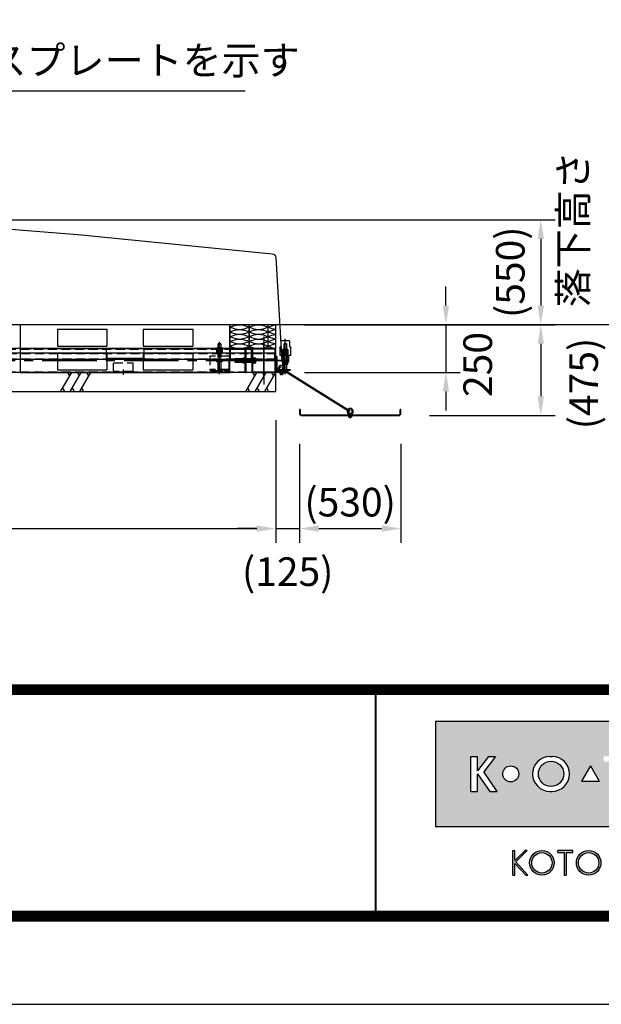
# Model space of a CAD drawing. Extents: x 1839 to 22839, y 66743 to 81593.
# Drawn here: x 8699 to 11748, y 66743 to 71903 of the extents above; entities that cross this region are included whole.
import ezdxf
from ezdxf.enums import TextEntityAlignment as Align

# ---------------------------------------------------------------- set-up
doc = ezdxf.new("R2010")
doc.units = 0
doc.header["$LTSCALE"] = 15
doc.linetypes.add('CENTER2', pattern=[28.575, 19.05, -3.175, 3.175, -3.175])
doc.linetypes.add('HIDDEN2', pattern=[4.7625, 3.175, -1.5875])
doc.layers.get('0').update_dxf_attribs({"linetype": 'CONTINUOUS'})
doc.layers.get('DEFPOINTS').update_dxf_attribs({"linetype": 'CONTINUOUS'})
for name, color, linetype in [('P001', 131, 'CONTINUOUS'), ('P002', 181, 'CONTINUOUS'), ('P003', 231, 'CONTINUOUS'), ('P004', 41, 'CONTINUOUS'), ('P005', 91, 'CONTINUOUS'), ('P006', 141, 'CONTINUOUS'), ('P007', 191, 'CONTINUOUS'), ('P009', 51, 'CONTINUOUS'), ('P018', 21, 'CONTINUOUS'), ('P019', 71, 'CONTINUOUS'), ('P020', 121, 'CONTINUOUS'), ('P901', 135, 'CONTINUOUS'), ('P902', 185, 'CONTINUOUS'), ('P903', 225, 'CONTINUOUS'), ('P904', 45, 'CONTINUOUS'), ('P906', 145, 'CONTINUOUS'), ('P919', 75, 'CONTINUOUS'), ('P920', 125, 'CONTINUOUS'), ('P_1CENTER', 2, 'CONTINUOUS'), ('P_2DIM', 6, 'CONTINUOUS'), ('P_3TEXT', 60, 'CONTINUOUS'), ('P_5DRAWFRAME', 104, 'CONTINUOUS'), ('P_7THICK', 7, 'CONTINUOUS')]:
    doc.layers.add(name, color=color, linetype=linetype)
doc.styles.add('BIGFONT', font='simplex.shx', dxfattribs={"bigfont": 'bigfont.shx'})
doc.dimstyles.new('DIMBIGFONT$0', dxfattribs={"dimscale": 50, "dimtxt": 3, "dimasz": 2, "dimexe": 1.5, "dimexo": 3, "dimgap": 0.75, "dimtad": 1, "dimdec": 1, "dimdsep": 46, "dimtxsty": 'BIGFONT', "dimsah": 1, "dimcen": 0, "dimclrt": 230, "dimadec": 1, "dimazin": 2, "dimtfac": 0.6, "dimtdec": 1, "dimtofl": 0, "dimtmove": 2, "dimatfit": 3, "dimfxl": 1, "dimtvp": 1, "dimtolj": 1, "dimarcsym": 0})
doc.dimstyles.new('DIMBIGFONT$7', dxfattribs={"dimscale": 50, "dimtxt": 3, "dimasz": 2, "dimexe": 1.5, "dimexo": 3, "dimgap": 0.75, "dimtad": 1, "dimdec": 1, "dimdsep": 46, "dimtxsty": 'BIGFONT', "dimsah": 1, "dimcen": 0, "dimclrt": 230, "dimadec": 1, "dimazin": 2, "dimtfac": 0.6, "dimtdec": 1, "dimtofl": 0, "dimtmove": 0, "dimatfit": 3, "dimfxl": 1, "dimtvp": 1, "dimtolj": 1, "dimarcsym": 0})

# ---------------------------------------------------------------- blocks, each defined once
blk = doc.blocks.new('A$C03C26CC5')
at = {"layer": 'P002'}
for p, q in [((5778, 137.7), (100, 137.7)), ((5778, 12.7), (5778, 137.7)), ((5778, 12.7), (100, 12.7))]:
    blk.add_line(p, q, dxfattribs=at)
blk.add_lwpolyline([(5652, 137.7), (5652, 161.1), (5650.4, 162.7), (5637.6, 162.7), (5636, 161.1), (5636, 137.7)], dxfattribs=at)
for points in [[(5049, 87.7), (5249, 87.7), (5249, 137.7), (5049, 137.7)], [(5778, 12.7), (5784, 12.7), (5784, 137.7), (5778, 137.7)]]:
    blk.add_lwpolyline(points, close=True, dxfattribs=at)
at = {"layer": 'P902', "linetype": 'HIDDEN2'}
for p, q in [((5652, 161.1), (5636, 161.1)), ((5637.6, 162.7), (5637.6, 137.7)), ((5650.4, 162.7), (5650.4, 137.7)), ((100, 134.5), (5778, 134.5)), ((5637.6, 137.7), (5637.6, 22.7)), ((5650.4, 137.7), (5650.4, 22.7)), ((5765, 69.2), (5765, 81.2)), ((5778, 75.2), (5766.3, 75.2)), ((5778, 84.2), (5784, 84.2)), ((5778, 66.2), (5784, 66.2)), ((100, 15.9), (5778, 15.9)), ((5189, 16.7), (5089, 16.7)), ((5132, 16.7), (5132, 12.7)), ((5146, 16.7), (5146, 12.7)), ((5694, 28.8), (5594, 28.8)), ((5633.6, 12.7), (5654.4, 12.7)), ((5637.1, 22.7), (5637.1, 14)), ((5650.9, 22.7), (5650.9, 14))]:
    blk.add_line(p, q, dxfattribs=at)
for points in [[(5636, 137.7), (5636, 22.7)], [(5652, 22.7), (5652, 137.7)], [(5766.3, 63.2), (5778, 63.2), (5778, 75.2), (5778, 87.2), (5766.3, 87.2)], [(5630.1, 14), (5630.1, 22.7), (5657.9, 22.7), (5657.9, 14)]]:
    blk.add_lwpolyline(points, dxfattribs=at)
for points in [[(5089, 62.7), (5189, 62.7), (5189, 12.7), (5089, 12.7)], [(5594, 22.7), (5694, 22.7), (5694, 97.7), (5594, 97.7)]]:
    blk.add_lwpolyline(points, close=True, dxfattribs=at)
for centre, radius, start, end in [((5779.7, 81.2), 14.7, 155.9148, 204.0852), ((5779.7, 69.2), 14.7, 155.9148, 204.0852), ((5633.6, 18), 5.33, 229.441, 310.559), ((5644, 32.1), 19.4, 249.065, 290.935), ((5654.4, 18), 5.33, 229.441, 310.559)]:
    blk.add_arc(centre, radius, start, end, dxfattribs=at)
at = {"layer": 'P_1CENTER', "linetype": 'CENTER2'}
for p, q in [((5644, 2.7), (5644, 172.7)), ((0, 75.2), (5878, 75.2)), ((5139, 28), (5139, 0))]:
    blk.add_line(p, q, dxfattribs=at)
blk = doc.blocks.new('*D13')
at = {"layer": 'DEFPOINTS', "color": 0}
for p in [(4041.3, 69954.7), (10041.3, 69954.7), (10041.3, 69236.3)]:
    blk.add_point(p, dxfattribs=at)
at = {"layer": 'P_2DIM', "color": 0, "lineweight": -2}
for p, q in [((4041.3, 69804.7), (4041.3, 69161.3)), ((10041.3, 69804.7), (10041.3, 69161.3)), ((4141.3, 69236.3), (9941.3, 69236.3))]:
    blk.add_line(p, q, dxfattribs=at)
at = {"layer": 'P_2DIM', "color": 0}
for points in [[(4141.3, 69253), (4141.3, 69219.7), (4041.3, 69236.3)], [(9941.3, 69253), (9941.3, 69219.7), (10041.3, 69236.3)]]:
    blk.add_solid(points, dxfattribs=at)
at = {"layer": 'P_2DIM', "color": 230, "insert": (7041.3, 69348.8), "char_height": 150, "attachment_point": 5, "style": 'BIGFONT'}
blk.add_mtext('\\A1;□6000', dxfattribs=at)
blk = doc.blocks.new('DFP3')
h = blk.add_hatch(color=83)
h.paths.add_polyline_path([(180.78, 29.65), (180.78, 18.65), (237.78, 18.65), (237.78, 29.65)])
h.paths.add_polyline_path([(204.18, 24.95), (204.18, 23.35), (202.58, 23.35), (202.58, 24.95)], flags=16)
h.paths.add_polyline_path([(207.47, 25.98), (207.7, 25.98, -1), (207.7, 22.32), (207.47, 22.32, -1)], flags=16)
h.paths.add_polyline_path([(208.91, 24.15, -1), (206.26, 24.15, -1)], flags=0)
h.paths.add_polyline_path([(201.26, 25.98), (201.26, 25.42), (200.22, 25.42), (200.22, 22.32), (199.49, 22.32), (199.49, 25.42), (198.44, 25.42), (198.44, 25.98)], flags=16)
h.paths.add_polyline_path([(212.4, 24.15, -1), (210.72, 24.15, -1)], flags=16)
h.paths.add_polyline_path([(197.95, 23.4), (196.11, 23.4), (197.03, 25)], flags=16)
h.paths.add_polyline_path([(213.51, 25.98), (214.79, 25.98, -0.82684), (215.13, 24.22, -0.923579), (214.98, 22.32), (213.51, 22.32)], flags=16)
h.paths.add_polyline_path([(193.02, 22.32), (192.8, 22.32, -1), (192.8, 25.98), (193.02, 25.98, -1)], flags=16)
h.paths.add_polyline_path([(214.16, 25.48), (214.64, 25.48, -1), (214.64, 24.46), (214.16, 24.46)], flags=0)
h.paths.add_polyline_path([(214.16, 23.98), (214.74, 23.98, -1.000001), (214.74, 22.82), (214.16, 22.82)], flags=0)
h.paths.add_polyline_path([(194.24, 24.15, -1), (191.58, 24.15, -1)], flags=0)
h.paths.add_polyline_path([(216.85, 23.4), (217.77, 25), (218.69, 23.4)], flags=16)
h.paths.add_polyline_path([(189.52, 24.15, -1), (187.84, 24.15, -1)], flags=16)
h.paths.add_polyline_path([(219.72, 25.98), (220.45, 25.98), (220.45, 23.7, 1), (222.09, 23.7), (222.09, 25.98), (222.82, 25.98), (222.82, 23.8, -0.414214), (221.34, 22.32), (221.2, 22.32, -0.414214), (219.72, 23.8)], flags=16)
h.paths.add_polyline_path([(187.07, 25.98), (185.87, 24.36), (187.27, 22.32), (186.48, 22.32), (185.21, 24.15), (185.21, 22.32), (184.5, 22.32), (184.5, 25.98), (185.21, 25.98), (185.21, 24.48), (186.35, 25.98)], flags=16)
h.paths.add_polyline_path([(224, 24.95), (225.6, 24.95), (225.6, 23.35), (224, 23.35)], flags=16)
h.paths.add_polyline_path([(226.69, 25.98), (227.39, 25.98), (227.39, 24.48), (228.53, 25.98), (229.26, 25.98), (228.05, 24.36), (229.45, 22.32), (228.66, 22.32), (227.39, 24.15), (227.39, 22.32), (226.69, 22.32)], flags=16)
h.paths.add_polyline_path([(231.76, 24.15, -1), (230.08, 24.15, -1)], flags=16)
h.paths.add_polyline_path([(233.49, 25.98), (234.17, 25.98), (234.17, 22.32), (233.49, 22.32)], flags=16)
for points in [[(188.89, 13.54), (189.12, 13.54), (189.12, 14.77), (190.25, 13.54), (190.47, 13.54), (189.2, 14.92), (190.4, 16.12), (190.17, 16.12), (189.12, 15.06), (189.12, 16.12), (188.89, 16.12)], [(193.62, 16.13), (193.62, 15.9), (194.29, 15.9), (194.29, 13.54), (194.51, 13.54), (194.51, 15.9), (195.18, 15.9), (195.18, 16.13)]]:
    blk.add_hatch(color=0).paths.add_polyline_path(points)
h = blk.add_hatch(color=0)
h.paths.add_polyline_path([(190.65, 14.83, 1), (193.24, 14.83, 1)])
h.paths.add_polyline_path([(193.01, 14.83, -1), (190.88, 14.83, -1)], flags=16)
h = blk.add_hatch(color=0)
h.paths.add_polyline_path([(195.56, 14.83, 1), (198.15, 14.83, 1)])
h.paths.add_polyline_path([(197.92, 14.83, -1), (195.79, 14.83, -1)], flags=16)
at = {"color": 0}
for p, q in [((21.5, 33.5), (408, 33.5)), ((21.5, 33.45), (408, 33.45)), ((21.5, 33.4), (408, 33.4)), ((21.5, 33.35), (408, 33.35)), ((21.5, 33.3), (408, 33.3)), ((21.5, 33.25), (408, 33.25)), ((21.5, 33.2), (408, 33.2)), ((21.5, 33.15), (408, 33.15)), ((21.5, 33.1), (408, 33.1)), ((21.5, 33.05), (408, 33.05)), ((21.5, 33), (408, 33)), ((21.5, 32.95), (408, 32.95)), ((21.5, 32.9), (408, 32.9)), ((21.5, 32.85), (408, 32.85)), ((21.5, 32.8), (408, 32.8)), ((21.5, 32.75), (408, 32.75)), ((21.5, 32.7), (408, 32.7)), ((21.5, 32.65), (408, 32.65)), ((21.5, 32.6), (408, 32.6)), ((21.5, 32.55), (408, 32.55)), ((21.5, 32.5), (408, 32.5)), ((174.47, 33), (174.47, 9)), ((174.53, 33), (174.53, 9)), ((188.89, 13.54), (188.89, 16.12)), ((188.89, 16.12), (189.12, 16.12)), ((189.12, 15.06), (190.18, 16.12)), ((189.12, 15.06), (189.12, 16.12)), ((189.2, 14.92), (190.41, 16.12)), ((190.4, 16.12), (190.17, 16.12)), ((190.18, 16.12), (190.41, 16.12)), ((195.18, 16.13), (193.62, 16.13)), ((193.62, 15.9), (193.62, 16.12)), ((193.62, 15.9), (194.29, 15.9)), ((194.29, 15.9), (194.29, 13.54)), ((194.51, 15.9), (194.51, 13.54)), ((194.51, 15.9), (195.18, 15.9)), ((195.18, 15.9), (195.18, 16.12)), ((189.12, 14.77), (190.25, 13.54)), ((189.12, 13.54), (189.12, 14.77)), ((189.2, 14.92), (190.47, 13.54)), ((188.89, 13.54), (189.12, 13.54)), ((190.25, 13.54), (190.47, 13.54)), ((194.29, 13.54), (194.51, 13.54)), ((21.5, 9.75), (408, 9.75)), ((21.5, 9.7), (408, 9.7)), ((21.5, 9.65), (408, 9.65)), ((21.5, 9.6), (408, 9.6)), ((21.5, 9.55), (408, 9.55)), ((21.5, 9.5), (408, 9.5)), ((21.5, 9.45), (408, 9.45)), ((21.5, 9.4), (408, 9.4)), ((21.5, 9.35), (408, 9.35)), ((21.5, 9.3), (408, 9.3)), ((21.5, 9.25), (408, 9.25)), ((21.5, 9.2), (408, 9.2)), ((21.5, 9.15), (408, 9.15)), ((21.5, 9.1), (408, 9.1)), ((21.5, 9.05), (408, 9.05)), ((21.5, 9), (408, 9)), ((21.5, 8.95), (408, 8.95)), ((21.5, 8.9), (408, 8.9)), ((21.5, 8.85), (408, 8.85)), ((21.5, 8.8), (408, 8.8)), ((21.5, 8.75), (408, 8.75))]:
    blk.add_line(p, q, dxfattribs=at)
at = {"color": 83}
for p, q in [((184.5, 25.98), (185.21, 25.98)), ((184.5, 22.32), (184.5, 25.98)), ((186.35, 25.98), (185.21, 24.48)), ((185.21, 24.48), (185.21, 25.98)), ((187.07, 25.98), (185.87, 24.36)), ((186.35, 25.98), (187.07, 25.98)), ((192.8, 25.98), (193.02, 25.98)), ((197.03, 25), (196.11, 23.4)), ((197.03, 25), (197.95, 23.4)), ((185.21, 24.15), (186.48, 22.32)), ((185.21, 22.32), (185.21, 24.15)), ((187.27, 22.32), (185.87, 24.36)), ((196.11, 23.4), (197.95, 23.4)), ((184.5, 22.32), (185.21, 22.32)), ((186.48, 22.32), (187.27, 22.32)), ((192.8, 22.32), (193.02, 22.32))]:
    blk.add_line(p, q, dxfattribs=at)
blk.add_lwpolyline([(180.78, 18.65), (237.78, 18.65), (237.78, 29.65), (180.78, 29.65)], close=True, dxfattribs=at)
for centre, radius in [((188.68, 24.15), 0.84), ((192.91, 24.15), 1.33)]:
    blk.add_circle(centre, radius, dxfattribs=at)
at = {"color": 0}
for centre, radius in [((191.95, 14.83), 1.29), ((191.95, 14.83), 1.07), ((196.85, 14.83), 1.29), ((196.85, 14.83), 1.07)]:
    blk.add_circle(centre, radius, dxfattribs=at)
at = {"color": 83}
for centre, start, end in [((192.8, 24.15), 90, 270), ((193.02, 24.15), 270, 90)]:
    blk.add_arc(centre, 1.83, start, end, dxfattribs=at)
at = {"layer": 'DEFPOINTS', "color": 0}
blk.add_line((0, 0), (420, 0), dxfattribs=at)
at = {"color": 83, "ltscale": 0.5, "style": 'BIGFONT', "flags": 8}
for tag, p in [('REV04', (26.47, 27.61)), ('REV03', (26.47, 21.7)), ('REV02', (26.47, 15.58)), ('REV01', (26.47, 10.33))]:
    blk.add_attdef(tag, text='', height=2, dxfattribs=at).set_placement(p, align=Align.BOTTOM_LEFT)
for tag, p in [('REVD4', (80.98, 27.61)), ('R4D', (92.67, 27.61)), ('R4C', (101.8, 27.61)), ('R4A', (110.92, 27.61)), ('REVD3', (80.98, 21.7)), ('R3D', (92.67, 21.7)), ('R3C', (101.8, 21.7)), ('R3A', (110.92, 21.7)), ('REVD2', (80.98, 15.58)), ('R2D', (92.67, 15.58)), ('R2C', (101.8, 15.58)), ('R2A', (110.92, 15.58)), ('REVD1', (80.98, 10.33)), ('R1D', (92.67, 10.33)), ('R1C', (101.8, 10.33)), ('R1A', (110.92, 10.33))]:
    blk.add_attdef(tag, text='', height=2, dxfattribs=at).set_placement(p, align=Align.BOTTOM_CENTER)
at = {"color": 83, "style": 'BIGFONT'}
for tag, height, p in [('PROJECT1', 4, (283.38, 25.6)), ('DATE', 3, (344.68, 25.84)), ('SCALE', 3, (379.68, 25.84)), ('PROJECT2', 4, (284.2, 17.84)), ('PROJECT3', 4, (284.2, 10.57)), ('DWGNO', 3, (358.68, 10.57))]:
    blk.add_attdef(tag, text='', height=height, dxfattribs=at).set_placement(p, align=Align.BOTTOM_CENTER)
blk = doc.blocks.new('ACADutil1281633-2889')
at = {"layer": 'P020'}
for p, q in [((10.4, 20), (-10.4, 20)), ((-6.9, 7), (-6.9, 18.7)), ((6.9, 7), (6.9, 18.7))]:
    blk.add_line(p, q, dxfattribs=at)
for points in [[(-15, 0), (15, 0), (15, 3), (-15, 3)], [(-14, 3), (14, 3), (14, 7), (-14, 7)]]:
    blk.add_lwpolyline(points, close=True, dxfattribs=at)
blk.add_lwpolyline([(13.9, 18.7), (13.9, 7), (-13.9, 7), (-13.9, 18.7)], dxfattribs=at)
for centre, radius, start, end in [((-10.4, 14.7), 5.33, 49.441, 130.559), ((0, 0.6), 19.4, 69.065, 110.935), ((10.4, 14.7), 5.33, 49.441, 130.559)]:
    blk.add_arc(centre, radius, start, end, dxfattribs=at)
at = {"layer": 'P920'}
for p, q in [((0, 3), (-2.3, 7)), ((0, 7), (2.3, 3))]:
    blk.add_line(p, q, dxfattribs=at)
blk = doc.blocks.new('ACADutil1281635-4383')
at = {"layer": 'P020'}
for p, q in [((10.4, 13), (-10.4, 13)), ((-6.9, 0), (-6.9, 11.7)), ((6.9, 0), (6.9, 11.7))]:
    blk.add_line(p, q, dxfattribs=at)
blk.add_lwpolyline([(13.9, 11.7), (13.9, 0), (-13.9, 0), (-13.9, 11.7)], dxfattribs=at)
for centre, radius, start, end in [((-10.4, 7.7), 5.33, 49.441, 130.559), ((0, -6.4), 19.4, 69.065, 110.935), ((10.4, 7.7), 5.33, 49.441, 130.559)]:
    blk.add_arc(centre, radius, start, end, dxfattribs=at)
blk = doc.blocks.new('A$C61C3F263')
at = {"layer": 'P004'}
for points in [[(3.2, 11.2), (28.8, 11.2, 0.414214), (32, 14.4), (32, 40, 0.414214), (28.8, 43.2), (3.2, 43.2, 0.414214), (0, 40), (0, 14.4, 0.414214)], [(3.2, 12.8), (28.8, 12.8, 0.414214), (30.4, 14.4), (30.4, 40, 0.414214), (28.8, 41.6), (3.2, 41.6, 0.414214), (1.6, 40), (1.6, 14.4, 0.414214)]]:
    blk.add_lwpolyline(points, format="xyb", close=True, dxfattribs=at)
at = {"layer": 'P904', "linetype": 'HIDDEN2'}
for p, q in [((7, 43.2), (7, 41.6)), ((7, 12.8), (7, 11.2)), ((25, 43.2), (25, 41.6)), ((25, 12.8), (25, 11.2))]:
    blk.add_line(p, q, dxfattribs=at)
at = {"layer": 'P_1CENTER', "linetype": 'CENTER2'}
for p, q in [((16, 0), (16, 54.4)), ((16, 15.2), (16, 39.2))]:
    blk.add_line(p, q, dxfattribs=at)
blk = doc.blocks.new('A$C62426FFA')
at = {"layer": 'P009'}
for p, q in [((6, 47), (6, 76)), ((8, 78), (50, 78)), ((52, 76), (52, 47)), ((0, 0), (0, 43)), ((0, 0), (58, 0)), ((2, 45), (4, 45)), ((54, 45), (56, 45)), ((58, 43), (58, 0))]:
    blk.add_line(p, q, dxfattribs=at)
for centre, start, end in [((8, 76), 90, 180), ((50, 76), 0, 90), ((2, 43), 90, 180), ((4, 47), 270, 0), ((54, 47), 180, 270), ((56, 43), 0, 90)]:
    blk.add_arc(centre, 2, start, end, dxfattribs=at)
blk = doc.blocks.new('A$C20AE61BF')
at = {"layer": 'P920'}
for p, q in [((8.8, 19.4), (8.4, 14.4)), ((8.4, 14.4), (24.4, 14.4)), ((16.3, 21.2), (9.5, 20.1)), ((9.5, 20), (23.3, 20)), ((12.4, 14.4), (12.4, 1.2)), ((12.4, 1.2), (13.6, 0)), ((12.4, 1.2), (20.4, 1.2)), ((13.6, 14.4), (13.6, 0)), ((13.6, 0), (19.2, 0)), ((23.3, 20.1), (16.5, 21.2)), ((19.2, 0), (19.2, 14.4)), ((19.2, 0), (20.4, 1.2)), ((20.4, 1.2), (20.4, 14.4)), ((24.4, 14.4), (23.9, 19.4))]:
    blk.add_line(p, q, dxfattribs=at)
blk.add_circle((16.4, 31.2), 10, dxfattribs=at)
for centre, radius, start, end in [((16.4, 31.2), 16.4, 301.7627, 238.2373), ((6.9, 15.9), 1.6, 355, 58.2373), ((9.6, 19.3), 0.8, 99.1551, 175), ((16.4, 20.4), 0.8, 80.8449, 99.1551), ((23.1, 19.3), 0.8, 5, 80.8449), ((25.9, 15.9), 1.6, 121.7627, 185)]:
    blk.add_arc(centre, radius, start, end, dxfattribs=at)
blk = doc.blocks.new('A$C63D20154')
at = {"layer": 'P019'}
for p, q in [((22, 0.3), (10.8, 0.3)), ((12.6, 6.8), (12.6, 0.9)), ((20.2, 6.8), (20.2, 0.9))]:
    blk.add_line(p, q, dxfattribs=at)
for points in [[(7.9, 10.4), (24.9, 10.4), (24.9, 8.8), (7.9, 8.8)], [(8.7, 8.8), (24.1, 8.8), (24.1, 6.8), (8.7, 6.8)]]:
    blk.add_lwpolyline(points, close=True, dxfattribs=at)
blk.add_lwpolyline([(23.9, 0.9), (23.9, 6.8), (8.9, 6.8), (8.9, 0.9)], dxfattribs=at)
for centre, radius, start, end in [((10.8, 3.4), 3.07, 232.333, 307.667), ((16.4, 11.6), 11.3, 250.6437, 289.3563), ((22, 3.4), 3.07, 232.333, 307.667)]:
    blk.add_arc(centre, radius, start, end, dxfattribs=at)
at = {"layer": 'P019', "xscale": -1}
blk.add_blockref('A$C20AE61BF', (32.8, 0), dxfattribs=at)
blk = doc.blocks.new('A$C1BBF28E3')
at = {"layer": 'P003'}
for points in [[(3.2, 40.4), (0, 40.4), (0, 16.8, 0.414214), (6.4, 10.4), (523.6, 10.4, 0.414214), (530, 16.8), (530, 40.4), (526.8, 40.4)], [(3.2, 40.4), (3.2, 16.8, 0.414214), (6.4, 13.6), (523.6, 13.6, 0.414214), (526.8, 16.8), (526.8, 40.4)]]:
    blk.add_lwpolyline(points, format="xyb", dxfattribs=at)
at = {"layer": 'P903', "linetype": 'HIDDEN2'}
for p, q in [((260.5, 10.4), (260.5, 13.6)), ((269.5, 10.4), (269.5, 13.6))]:
    blk.add_line(p, q, dxfattribs=at)
at = {"layer": 'P_1CENTER', "linetype": 'CENTER2'}
blk.add_line((265, 0), (265, 24), dxfattribs=at)
blk = doc.blocks.new('A$C39F87ADF')
at = {"layer": 'P018'}
for p, q in [((195, 101), (195, 13)), ((195, 101), (455, 101)), ((455, 101), (455, 13)), ((645, 101), (645, 13)), ((645, 101), (905, 101)), ((905, 101), (905, 13)), ((195, 13), (455, 13)), ((645, 13), (905, 13))]:
    blk.add_line(p, q, dxfattribs=at)
blk.add_lwpolyline([(0, 0), (1100, 0), (1100, 125), (0, 125)], close=True, dxfattribs=at)
blk = doc.blocks.new('A$C04487B7D')
at = {"layer": 'P001'}
for points in [[(102.5, 240), (102.5, 242, -0.414214), (106.5, 246), (163, 246, 0.414214), (171.5, 254.5), (171.5, 311, -0.414214), (175.5, 315), (177.5, 315), (177.5, 240)], [(137.5, 240), (137.5, 241, -0.414214), (140.5, 244), (177, 244, 0.414214), (183.5, 250.5), (183.5, 287, -0.414214), (186.5, 290), (187.5, 290), (187.5, 240)], [(68.9, 115), (181.1, 115, 0.414214), (187.5, 121.4), (187.5, 233.6, 0.414214), (181.1, 240), (68.9, 240, 0.414214), (62.5, 233.6), (62.5, 121.4, 0.414214)], [(68.9, 118.2), (181.1, 118.2, 0.414214), (184.3, 121.4), (184.3, 233.6, 0.414214), (181.1, 236.8), (68.9, 236.8, 0.414214), (65.7, 233.6), (65.7, 121.4, 0.414214)], [(112.5, 111.8), (112.5, 115), (68.9, 115, 0.414214), (62.5, 108.6), (62.5, 6.4, 0.414214), (68.9, 0), (112.5, 0), (112.5, 3.2), (68.9, 3.2, -0.414214), (65.7, 6.4), (65.7, 108.6, -0.414214), (68.9, 111.8)]]:
    blk.add_lwpolyline(points, format="xyb", close=True, dxfattribs=at)
at = {"layer": 'P020'}
for p, q in [((177.5, 296.9), (186.2, 296.9)), ((177.5, 283.1), (186.2, 283.1)), ((187.5, 279.6), (187.5, 300.4))]:
    blk.add_line(p, q, dxfattribs=at)
for points in [[(177.5, 298), (39.1, 298), (37.5, 296.4), (37.5, 283.6), (39.1, 282), (177.5, 282)], [(186.2, 276.1), (177.5, 276.1), (177.5, 303.9), (186.2, 303.9)]]:
    blk.add_lwpolyline(points, dxfattribs=at)
for centre, radius, start, end in [((182.2, 300.4), 5.33, 319.441, 40.559), ((168.1, 290), 19.4, 339.065, 20.935), ((182.2, 279.6), 5.33, 319.441, 40.559)]:
    blk.add_arc(centre, radius, start, end, dxfattribs=at)
at = {"layer": 'P901', "linetype": 'HIDDEN2'}
for p, q in [((187.5, 274.5), (183.5, 274.5)), ((187.5, 265.5), (183.5, 265.5)), ((112, 118.2), (112, 115)), ((138, 118.2), (138, 115))]:
    blk.add_line(p, q, dxfattribs=at)
at = {"layer": 'P920'}
for p, q in [((37.5, 296.4), (177.5, 296.4)), ((37.5, 283.6), (177.5, 283.6)), ((39.1, 298), (39.1, 282))]:
    blk.add_line(p, q, dxfattribs=at)
at = {"layer": 'P_1CENTER', "linetype": 'CENTER2'}
for p, q in [((196.3, 290), (11, 290)), ((125, 296.5), (125, 83.5)), ((125, 52.5), (125, 282.5)), ((125, 52.5), (125, 282.5)), ((195.9, 270), (175.8, 270)), ((0, 177.5), (250, 177.5)), ((0, 177.5), (250, 177.5)), ((0, 177.5), (250, 177.5))]:
    blk.add_line(p, q, dxfattribs=at)
at = {"layer": 'P_1CENTER'}
for p, q in [((171.4, 270), (199.7, 270)), ((171.4, 270), (199.7, 270)), ((220.7, 177.5), (30.6, 177.5))]:
    blk.add_line(p, q, dxfattribs=at)
blk = doc.blocks.new('A$C63D21BA0')
at = {"layer": 'P006'}
for points in [[(0, 0), (100, 0), (100, 125), (0, 125)], [(100, 0), (200, 0), (200, 125), (100, 125)]]:
    blk.add_lwpolyline(points, close=True, dxfattribs=at)
blk.add_lwpolyline([(200, 0), (240, 0), (240, 125), (200, 125)], dxfattribs=at)
at = {"layer": 'P906'}
for points in [[(0, 112.5), (16.7, 118.8), (50, 131.3), (83.3, 118.8), (100, 112.5)], [(0, 112.5), (16.7, 106.3), (50, 93.8), (83.3, 106.3), (100, 112.5)], [(100, 112.5), (116.7, 118.8), (150, 131.3), (183.3, 118.8), (200, 112.5)], [(100, 112.5), (116.7, 106.3), (150, 93.8), (183.3, 106.3), (200, 112.5)], [(200, 112.5), (213.3, 117.5), (226.7, 122.5), (240, 124.3)], [(200, 112.5), (213.3, 107.5), (226.7, 102.5), (240, 100.7)], [(0, 87.5), (16.7, 93.8), (50, 106.3), (83.3, 93.8), (100, 87.5)], [(0, 87.5), (16.7, 81.3), (50, 68.8), (83.3, 81.3), (100, 87.5)], [(0, 62.5), (16.7, 68.8), (50, 81.3), (83.3, 68.8), (100, 62.5)], [(0, 62.5), (16.7, 56.3), (50, 43.8), (83.3, 56.3), (100, 62.5)], [(100, 87.5), (116.7, 93.8), (150, 106.3), (183.3, 93.8), (200, 87.5)], [(100, 87.5), (116.7, 81.3), (150, 68.8), (183.3, 81.3), (200, 87.5)], [(100, 62.5), (116.7, 68.8), (150, 81.3), (183.3, 68.8), (200, 62.5)], [(100, 62.5), (116.7, 56.3), (150, 43.8), (183.3, 56.3), (200, 62.5)], [(200, 87.5), (213.3, 92.5), (226.7, 97.5), (240, 99.3)], [(200, 87.5), (213.3, 82.5), (226.7, 77.5), (240, 75.7)], [(200, 62.5), (213.3, 67.5), (226.7, 72.5), (240, 74.3)], [(200, 62.5), (213.3, 57.5), (226.7, 52.5), (240, 50.7)], [(0, 37.5), (16.7, 43.8), (50, 56.3), (83.3, 43.8), (100, 37.5)], [(0, 37.5), (16.7, 31.3), (50, 18.7), (83.3, 31.3), (100, 37.5)], [(0, 12.5), (16.7, 18.7), (50, 31.3), (83.3, 18.7), (100, 12.5)], [(0, 12.5), (16.7, 6.2), (50, -6.3), (83.3, 6.2), (100, 12.5)], [(100, 37.5), (116.7, 43.8), (150, 56.3), (183.3, 43.8), (200, 37.5)], [(100, 37.5), (116.7, 31.3), (150, 18.7), (183.3, 31.3), (200, 37.5)], [(100, 12.5), (116.7, 18.7), (150, 31.3), (183.3, 18.7), (200, 12.5)], [(100, 12.5), (116.7, 6.2), (150, -6.3), (183.3, 6.2), (200, 12.5)], [(200, 37.5), (213.3, 42.5), (226.7, 47.5), (240, 49.3)], [(200, 37.5), (213.3, 32.5), (226.7, 27.5), (240, 25.7)], [(200, 12.5), (213.3, 17.5), (226.7, 22.5), (240, 24.3)], [(200, 12.5), (213.3, 7.5), (226.7, 2.5), (240, 0.7)]]:
    blk.add_open_spline(points, degree=3, dxfattribs=at)
blk = doc.blocks.new('ACADutil2091126-2834')
at = {"layer": 'P002'}
for p, q in [((0, 6.9), (8.7, 6.9)), ((10, -10.4), (10, 10.4)), ((0, -6.9), (8.7, -6.9))]:
    blk.add_line(p, q, dxfattribs=at)
for points in [[(0, 8), (-98.4, 8), (-100, 6.4), (-100, -6.4), (-98.4, -8), (0, -8)], [(8.7, -13.9), (0, -13.9), (0, 13.9), (8.7, 13.9)]]:
    blk.add_lwpolyline(points, dxfattribs=at)
for centre, radius, start, end in [((4.7, 10.4), 5.33, 319.441, 40.559), ((-9.4, 0), 19.4, 339.065, 20.935), ((4.7, -10.4), 5.33, 319.441, 40.559)]:
    blk.add_arc(centre, radius, start, end, dxfattribs=at)
at = {"layer": 'P920'}
for p, q in [((-100, 6.4), (0, 6.4)), ((-98.4, 8), (-98.4, -8)), ((-100, -6.4), (0, -6.4))]:
    blk.add_line(p, q, dxfattribs=at)
blk = doc.blocks.new('A$C6242AA82')
at = {"layer": 'P007'}
for p, q in [((32, 2.5), (0, 2.5)), ((0, 2.5), (0, 0)), ((0, 0), (32, 0)), ((30, 6.5), (2, 6.5)), ((2, 6.5), (2, 2.5)), ((2, 2.5), (30, 2.5)), ((26.4, 6.5), (5.6, 6.5)), ((16, 2.5), (13.7, 6.5)), ((16, 6.5), (18.3, 2.5)), ((30, 2.5), (30, 6.5)), ((32, 0), (32, 2.5))]:
    blk.add_line(p, q, dxfattribs=at)
blk = doc.blocks.new('A$C6242AABE')
at = {"layer": 'P002'}
blk.add_blockref('ACADutil2091126-2834', (100, 16), dxfattribs=at)
at = {"layer": 'P_5DRAWFRAME', "rotation": 270}
blk.add_blockref('A$C6242AA82', (93.5, 32), dxfattribs=at)
blk = doc.blocks.new('A$C6242A6BB')
at = {"layer": 'P004'}
blk.add_lwpolyline([(2900, 43), (2900, 11), (0, 11), (0, 43)], close=True, dxfattribs=at)
at = {"layer": 'P904', "linetype": 'HIDDEN2'}
for p, q in [((2900, 41.4), (0, 41.4)), ((2900, 12.6), (0, 12.6)), ((281, 43), (281, 41.4)), ((281, 12.6), (281, 11)), ((299, 43), (299, 41.4)), ((299, 12.6), (299, 11)), ((1441, 43), (1441, 41.4)), ((1441, 12.6), (1441, 11)), ((1459, 43), (1459, 41.4)), ((1459, 12.6), (1459, 11)), ((2601, 43), (2601, 41.4)), ((2601, 12.6), (2601, 11)), ((2619, 43), (2619, 41.4)), ((2619, 12.6), (2619, 11))]:
    blk.add_line(p, q, dxfattribs=at)
at = {"layer": 'P_1CENTER', "linetype": 'CENTER2'}
for p, q in [((290, 53.6), (290, 0)), ((1450, 53.6), (1450, 0)), ((2610, 53.6), (2610, 0))]:
    blk.add_line(p, q, dxfattribs=at)
blk = doc.blocks.new('A$C6242A76F')
at = {"layer": 'P007'}
for p, q in [((24.2, 13), (3.5, 13)), ((6.9, 0), (6.9, 11.7)), ((20.8, 0), (20.8, 11.7))]:
    blk.add_line(p, q, dxfattribs=at)
blk.add_lwpolyline([(27.7, 11.7), (27.7, 0), (0, 0), (0, 11.7)], dxfattribs=at)
for centre, radius, start, end in [((3.5, 7.7), 5.33, 49.441, 130.559), ((13.9, -6.4), 19.4, 69.065, 110.935), ((24.2, 7.7), 5.33, 49.441, 130.559)]:
    blk.add_arc(centre, radius, start, end, dxfattribs=at)
blk = doc.blocks.new('A$C6242ADBA')
at = {"layer": 'P007'}
for p, q in [((32, 2.5), (0, 2.5)), ((0, 2.5), (0, 0)), ((0, 0), (32, 0)), ((2, 2.5), (30, 2.5)), ((26.4, 28.5), (5.6, 28.5)), ((26.4, 15.5), (5.6, 15.5)), ((26.4, 15.5), (5.6, 15.5)), ((26.4, 2.5), (5.6, 2.5)), ((9.1, 15.5), (9.1, 27.2)), ((9.1, 2.5), (9.1, 14.2)), ((22.9, 15.5), (22.9, 27.2)), ((22.9, 2.5), (22.9, 14.2)), ((32, 0), (32, 2.5))]:
    blk.add_line(p, q, dxfattribs=at)
for points in [[(29.9, 27.2), (29.9, 15.5), (2.1, 15.5), (2.1, 27.2)], [(29.9, 14.2), (29.9, 2.5), (2.1, 2.5), (2.1, 14.2)]]:
    blk.add_lwpolyline(points, dxfattribs=at)
for centre, radius, start, end in [((5.6, 23.2), 5.33, 49.441, 130.559), ((5.6, 10.2), 5.33, 49.441, 130.559), ((16, 9.1), 19.4, 69.065, 110.935), ((16, -3.9), 19.4, 69.065, 110.935), ((26.4, 23.2), 5.33, 49.441, 130.559), ((26.4, 10.2), 5.33, 49.441, 130.559)]:
    blk.add_arc(centre, radius, start, end, dxfattribs=at)
blk = doc.blocks.new('*D36')
at = {"layer": 'DEFPOINTS', "color": 0}
for p in [(10041.3, 69954.7), (10166.3, 69829.7), (10166.3, 69236.3)]:
    blk.add_point(p, dxfattribs=at)
at = {"layer": 'P_2DIM', "color": 0, "lineweight": -2}
for p, q in [((10041.3, 69804.7), (10041.3, 69161.3)), ((10166.3, 69679.7), (10166.3, 69161.3)), ((9941.3, 69236.3), (9841.3, 69236.3)), ((10041.3, 69236.3), (10166.3, 69236.3)), ((10266.3, 69236.3), (10366.3, 69236.3))]:
    blk.add_line(p, q, dxfattribs=at)
at = {"layer": 'P_2DIM', "color": 0}
for points in [[(9941.3, 69253), (9941.3, 69219.7), (10041.3, 69236.3)], [(10266.3, 69253), (10266.3, 69219.7), (10166.3, 69236.3)]]:
    blk.add_solid(points, dxfattribs=at)
at = {"layer": 'P_2DIM', "color": 230, "insert": (10103.8, 69010.6), "char_height": 150, "attachment_point": 5, "style": 'BIGFONT'}
blk.add_mtext('\\A1;(125)', dxfattribs=at)
blk = doc.blocks.new('*D37')
at = {"layer": 'DEFPOINTS', "color": 0}
for p in [(10166.3, 69829.7), (10696.3, 69829.7), (10696.3, 69236.3)]:
    blk.add_point(p, dxfattribs=at)
at = {"layer": 'P_2DIM', "color": 0, "lineweight": -2}
for p, q in [((10166.3, 69679.7), (10166.3, 69161.3)), ((10696.3, 69679.7), (10696.3, 69161.3)), ((10266.3, 69236.3), (10596.3, 69236.3))]:
    blk.add_line(p, q, dxfattribs=at)
at = {"layer": 'P_2DIM', "color": 0}
for points in [[(10266.3, 69253), (10266.3, 69219.7), (10166.3, 69236.3)], [(10596.3, 69253), (10596.3, 69219.7), (10696.3, 69236.3)]]:
    blk.add_solid(points, dxfattribs=at)
at = {"layer": 'P_2DIM', "color": 230, "insert": (10431.3, 69374.8), "char_height": 150, "attachment_point": 5, "style": 'BIGFONT'}
blk.add_mtext('\\A1;(530)', dxfattribs=at)
blk = doc.blocks.new('*D39')
at = {"layer": 'DEFPOINTS', "color": 0}
for p in [(10041.3, 70304.7), (10041.3, 70054.7), (10933.4, 70054.7)]:
    blk.add_point(p, dxfattribs=at)
at = {"layer": 'P_2DIM', "color": 0, "lineweight": -2}
for p, q in [((10933.4, 70404.7), (10933.4, 70504.7)), ((10191.3, 70304.7), (11008.4, 70304.7)), ((10933.4, 70304.7), (10933.4, 70054.7)), ((10191.3, 70054.7), (11008.4, 70054.7)), ((10933.4, 69954.7), (10933.4, 69854.7))]:
    blk.add_line(p, q, dxfattribs=at)
at = {"layer": 'P_2DIM', "color": 0}
for points in [[(10916.7, 70404.7), (10950, 70404.7), (10933.4, 70304.7)], [(10916.7, 69954.7), (10950, 69954.7), (10933.4, 70054.7)]]:
    blk.add_solid(points, dxfattribs=at)
at = {"layer": 'P_2DIM', "color": 230, "insert": (11099.8, 70096.1), "char_height": 150, "attachment_point": 5, "rotation": 90, "style": 'BIGFONT'}
blk.add_mtext('\\A1;250', dxfattribs=at)
blk = doc.blocks.new('*D40')
at = {"layer": 'DEFPOINTS', "color": 0}
for p in [(10041.3, 70304.7), (10696.3, 69829.7), (11430.7, 69829.7)]:
    blk.add_point(p, dxfattribs=at)
at = {"layer": 'P_2DIM', "color": 0, "lineweight": -2}
for p, q in [((10191.3, 70304.7), (11505.7, 70304.7)), ((11430.7, 70204.7), (11430.7, 69929.7)), ((10846.3, 69829.7), (11505.7, 69829.7))]:
    blk.add_line(p, q, dxfattribs=at)
at = {"layer": 'P_2DIM', "color": 0}
for points in [[(11414, 70204.7), (11447.3, 70204.7), (11430.7, 70304.7)], [(11414, 69929.7), (11447.3, 69929.7), (11430.7, 69829.7)]]:
    blk.add_solid(points, dxfattribs=at)
at = {"layer": 'P_2DIM', "color": 230, "insert": (11655.1, 69996.5), "char_height": 150, "attachment_point": 5, "rotation": 90, "style": 'BIGFONT'}
blk.add_mtext('\\A1;(475)', dxfattribs=at)
blk = doc.blocks.new('*D41')
at = {"layer": 'DEFPOINTS', "color": 0}
for p in [(8041.3, 70854.7), (10041.3, 70304.7), (11430.7, 70304.7)]:
    blk.add_point(p, dxfattribs=at)
at = {"layer": 'P_2DIM', "color": 0, "lineweight": -2}
for p, q in [((8191.3, 70854.7), (11505.7, 70854.7)), ((11430.7, 70754.7), (11430.7, 70404.7)), ((10191.3, 70304.7), (11505.7, 70304.7))]:
    blk.add_line(p, q, dxfattribs=at)
at = {"layer": 'P_2DIM', "color": 0}
for points in [[(11414, 70754.7), (11447.3, 70754.7), (11430.7, 70854.7)], [(11414, 70404.7), (11447.3, 70404.7), (11430.7, 70304.7)]]:
    blk.add_solid(points, dxfattribs=at)
at = {"layer": 'P_2DIM', "color": 230, "insert": (11270.7, 70579.7), "char_height": 150, "attachment_point": 5, "rotation": 90, "style": 'BIGFONT'}
blk.add_mtext('\\A1;(550)', dxfattribs=at)

msp = doc.modelspace()

# ---------------------------------------------------------------- linework, layer by layer
at = {"layer": 'P005'}
msp.add_lwpolyline([(4059.237, 70676.104), (5059.66, 70776.18), (6041.255, 70854.708), (8041.255, 70854.708), (9022.85, 70776.18), (10023.246, 70676.107, -0.38530394), (10041.255, 70656.206), (10073.295, 70113.908, 0.41421356), (10078.495, 70108.708), (10104.095, 70108.708, 0.41421356), (10109.295, 70113.908), (10109.295, 70139.508, 0.41421356), (10104.095, 70144.708), (10067.657, 70144.708)], format="xyb", dxfattribs=at)
at = {"layer": 'P019'}
for p, q in [((10074.684, 70073.382), (10074.684, 70073.382)), ((10078.82, 70074.33), (10426.959, 69855.969)), ((10075.631, 70069.247), (10423.771, 69850.886)), ((10425.666, 69819.608), (10436.925, 69819.608)), ((10427.543, 69826.108), (10427.543, 69820.248)), ((10427.907, 69851.833), (10427.907, 69851.833)), ((10435.048, 69826.108), (10435.048, 69820.248))]:
    msp.add_line(p, q, dxfattribs=at)
for points in [[(4041.295, 69954.708), (10041.295, 69954.708), (10041.295, 70054.708), (4041.295, 70054.708)], [(10439.795, 69829.708), (10422.795, 69829.708), (10422.795, 69828.108), (10439.795, 69828.108)], [(10438.995, 69828.108), (10423.595, 69828.108), (10423.595, 69826.108), (10438.995, 69826.108)]]:
    msp.add_lwpolyline(points, close=True, dxfattribs=at)
msp.add_lwpolyline([(10423.79, 69820.248), (10423.79, 69826.108), (10438.801, 69826.108), (10438.801, 69820.248)], dxfattribs=at)
for centre, radius, start, end in [((10077.225, 70071.788), 3, 147.903149, 237.903149), ((10077.225, 70071.788), 3, 57.903149, 147.903149), ((10077.225, 70071.788), 3, 327.903149, 57.903149), ((10077.225, 70071.788), 3, 237.903149, 327.903149), ((10425.365, 69853.427), 3, 147.903149, 237.903149), ((10425.365, 69853.427), 3, 57.903149, 147.903149), ((10425.365, 69853.427), 3, 237.903149, 327.903149), ((10425.666, 69822.678), 3.071, 232.332956, 307.667044), ((10425.365, 69853.427), 3, 327.903149, 57.903149), ((10431.295, 69830.93), 11.323, 250.64373, 289.35627), ((10436.925, 69822.678), 3.071, 232.332956, 307.667044)]:
    msp.add_arc(centre, radius, start, end, dxfattribs=at)
at = {"layer": 'P919'}
for p, q in [((8913.56, 69954.708), (8971.295, 70054.708)), ((8961.295, 70037.387), (8951.295, 70054.708)), ((8963.56, 69954.708), (9021.295, 70054.708)), ((9011.295, 70037.387), (9001.295, 70054.708)), ((9013.56, 69954.708), (9071.295, 70054.708)), ((9061.295, 70037.387), (9051.295, 70054.708)), ((9883.56, 69954.708), (9941.295, 70054.708)), ((9931.295, 70037.387), (9921.295, 70054.708)), ((9933.56, 69954.708), (9991.295, 70054.708)), ((9981.295, 70037.387), (9971.295, 70054.708)), ((9983.56, 69954.708), (10041.295, 70054.708)), ((10031.295, 70037.387), (10021.295, 70054.708)), ((8923.56, 69972.028), (8933.56, 69954.708)), ((8973.56, 69972.028), (8983.56, 69954.708)), ((9023.56, 69972.028), (9033.56, 69954.708)), ((9893.56, 69972.028), (9903.56, 69954.708)), ((9943.56, 69972.028), (9953.56, 69954.708)), ((9993.56, 69972.028), (10003.56, 69954.708))]:
    msp.add_line(p, q, dxfattribs=at)
at = {"layer": 'P920'}
for p, q in [((10431.295, 69826.108), (10430.141, 69828.108)), ((10431.295, 69828.108), (10432.45, 69826.108))]:
    msp.add_line(p, q, dxfattribs=at)
at = {"layer": 'P_7THICK'}
msp.add_line((11800.653, 70304.708), (2973.952, 70304.708), dxfattribs=at)

# ---------------------------------------------------------------- block references
at = {"layer": 'P001'}
msp.add_blockref('A$C63D21BA0', (9801.295, 70179.708), dxfattribs=at)
at = {"layer": 'P001', "xscale": -1}
msp.add_blockref('A$C63D20154', (10087.695, 70044.308), dxfattribs=at)
at = {"layer": 'P002', "rotation": 270}
msp.add_blockref('A$C04487B7D', (9801.295, 70242.208), dxfattribs=at)
at = {"layer": 'P004'}
for name, p in [('A$C39F87ADF', (8701.295, 70179.708)), ('A$C39F87ADF', (8701.295, 70054.708)), ('A$C61C3F263', (10075.295, 70099.508))]:
    msp.add_blockref(name, p, dxfattribs=at)
at = {"layer": 'P009', "xscale": -1}
msp.add_blockref('A$C62426FFA', (10120.222, 70142.708), dxfattribs=at)
at = {"layer": 'P019'}
for name, p in [('A$C1BBF28E3', (10166.295, 69819.318)), ('A$C20AE61BF', (10414.913, 69818.508))]:
    msp.add_blockref(name, p, dxfattribs=at)
at = {"layer": 'P020'}
for name, p in [('ACADutil1281633-2889', (10091.295, 70142.708)), ('ACADutil1281635-4383', (10091.295, 70162.708))]:
    msp.add_blockref(name, p, dxfattribs=at)
at = {"layer": 'P020', "xscale": -1}
msp.add_blockref('ACADutil1281635-4383', (10091.295, 70097.708), dxfattribs=at)
at = {"layer": 'P902'}
msp.add_blockref('A$C03C26CC5', (4102.295, 70041.989), dxfattribs=at)
at = {"layer": 'P_5DRAWFRAME', "xscale": 50, "yscale": 50, "zscale": 50}
msp.add_blockref('DFP3', (1838.933, 66743.169), dxfattribs=at)
at = {"layer": 'P_5DRAWFRAME'}
for name, p in [('A$C6242ADBA', (9730.295, 70155.708)), ('A$C6242AABE', (9825.995, 70101.208)), ('A$C6242A76F', (9732.439, 70110.708))]:
    msp.add_blockref(name, p, dxfattribs=at)
at = {"layer": 'P_5DRAWFRAME', "xscale": -1}
msp.add_blockref('A$C6242A6BB', (10036.295, 70112.67), dxfattribs=at)

# ---------------------------------------------------------------- texts
at = {"layer": 'P_2DIM', "color": 230, "insert": (8120.407, 71568.352), "char_height": 150, "attachment_point": 7, "style": 'BIGFONT'}
msp.add_mtext('ベースプレートを示す', dxfattribs=at)
at = {"layer": 'P_3TEXT', "insert": (11524.814, 70395.507), "char_height": 150, "attachment_point": 1, "rotation": 90, "style": 'BIGFONT'}
msp.add_mtext('落下高さ', dxfattribs=at)

# ---------------------------------------------------------------- dimensions: what is measured, and where the dimension line sits
at = {"layer": 'P_2DIM'}
for base, p1, p2, override, picture, middle in [((11430.653, 70304.708), (8041.255, 70854.708), (10041.295, 70304.708), {"dimtofl": 1, "dimtmove": 2}, '*D41', (11270.653, 70579.708)), ((11430.653, 69829.708), (10041.295, 70304.708), (10696.295, 69829.708), {"dimtofl": 1}, '*D40', (11655.148, 69996.461))]:
    dim = msp.add_linear_dim(base=base, p1=p1, p2=p2, angle=90, text='(<>)', dimstyle='DIMBIGFONT$0', override=override, dxfattribs=at)
    dim.commit()
    dim.dimension.update_dxf_attribs({"geometry": picture, "text_midpoint": middle, "dimtype": 160})
dim = msp.add_linear_dim(base=(10933.37, 70054.708), p1=(10041.295, 70304.708), p2=(10041.295, 70054.708), angle=90, dimstyle='DIMBIGFONT$0', override={"dimtofl": 1}, dxfattribs=at)
dim.commit()
dim.dimension.update_dxf_attribs({"geometry": '*D39', "text_midpoint": (11099.752, 70096.138), "dimtype": 160})
dim = msp.add_linear_dim(base=(10041.295, 69236.322), p1=(4041.295, 69954.708), p2=(10041.295, 69954.708), text='□<>', dimstyle='DIMBIGFONT$0', override={"dimtofl": 1}, dxfattribs=at)
dim.commit()
dim.dimension.update_dxf_attribs({"geometry": '*D13', "text_midpoint": (7041.295, 69348.822)})
for base, p1, p2, picture, middle in [((10166.295, 69236.322), (10041.295, 69954.708), (10166.295, 69829.708), '*D36', (10103.755, 69010.594)), ((10696.295, 69236.322), (10166.295, 69829.708), (10696.295, 69829.708), '*D37', (10431.255, 69374.78))]:
    dim = msp.add_linear_dim(base=base, p1=p1, p2=p2, text='(<>)', dimstyle='DIMBIGFONT$0', override={"dimtofl": 1}, dxfattribs=at)
    dim.commit()
    dim.dimension.update_dxf_attribs({"geometry": picture, "text_midpoint": middle, "dimtype": 160})

# ---------------------------------------------------------------- leaders
at = {"layer": 'P_2DIM', "annotation_type": 0, "has_hookline": 1, "hookline_direction": 0, "text_width": 1760}
msp.add_leader([(7341.295, 72637.327), (8080.907, 71530.852), (8082.907, 71530.852)], dimstyle='DIMBIGFONT$7', dxfattribs=at)

doc.saveas('drawing.dxf')
